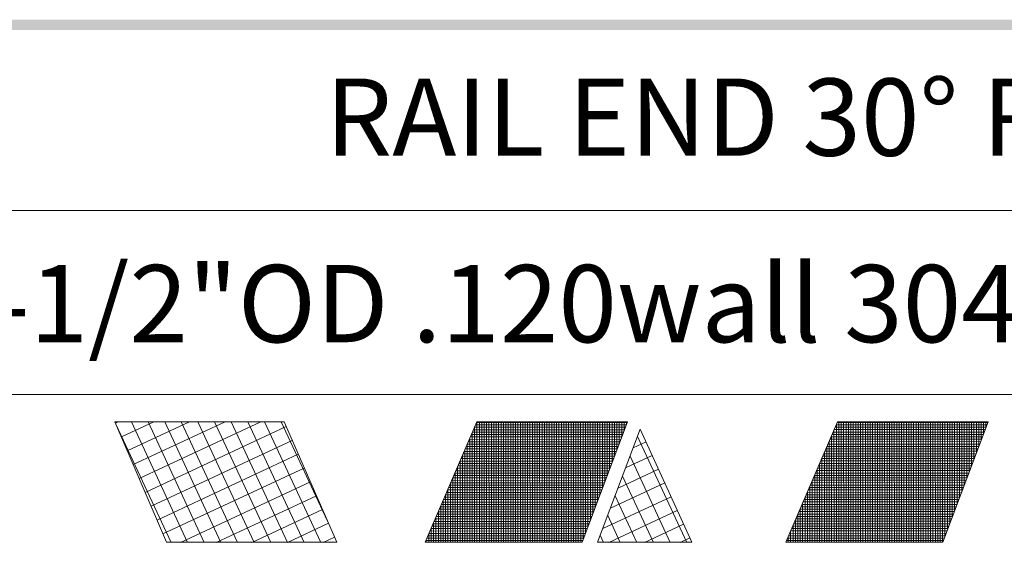
# Model space of a CAD drawing. Units: inches. Extents: x 231.1 to 260.5, y 377.8 to 400.5.
# Drawn here: x 248.6 to 252.1, y 380.8 to 382.6 of the extents above; entities that cross this region are included whole.
import ezdxf

# ---------------------------------------------------------------- set-up
doc = ezdxf.new("R2010")
doc.units = ezdxf.units.IN
doc.header["$MEASUREMENT"] = 0
doc.layers.add('dim', color=1, linetype='Continuous', lineweight=9)

# ---------------------------------------------------------------- blocks, each defined once
blk = doc.blocks.new('*X10')
at = {"color": 0}
for p, q in [((3.2305, 6.6785), (3.2419, 6.6838)), ((3.4609, 6.1838), (3.2337, 6.671)), ((3.2551, 6.621), (3.3898, 6.6838)), ((3.2797, 6.5635), (3.5377, 6.6838)), ((3.5298, 6.1838), (3.2967, 6.6838)), ((3.3044, 6.5061), (3.6855, 6.6838)), ((3.329, 6.4486), (3.8334, 6.6838)), ((3.3536, 6.3911), (3.9383, 6.6637)), ((3.5988, 6.1838), (3.3656, 6.6838)), ((3.6678, 6.1838), (3.4346, 6.6838)), ((3.7367, 6.1838), (3.5036, 6.6838)), ((3.8057, 6.1838), (3.5725, 6.6838)), ((3.8746, 6.1838), (3.6415, 6.6838)), ((3.9436, 6.1838), (3.7104, 6.6838)), ((4.0126, 6.1838), (3.7794, 6.6838)), ((4.0815, 6.1838), (3.8484, 6.6838)), ((4.1098, 6.2711), (3.9173, 6.6838)), ((3.3783, 6.3336), (3.9633, 6.6065)), ((3.4029, 6.2762), (3.9884, 6.5492)), ((3.4275, 6.2187), (4.0134, 6.4919)), ((3.5006, 6.1838), (4.0384, 6.4346)), ((3.6485, 6.1838), (4.0634, 6.3773)), ((3.7964, 6.1838), (4.0884, 6.32)), ((3.9443, 6.1838), (4.1134, 6.2627)), ((4.0922, 6.1838), (4.1385, 6.2054))]:
    blk.add_line(p, q, dxfattribs=at)
blk = doc.blocks.new('*X12')
at = {"color": 0}
for p, q in [((5.5987, 6.1838), (5.3942, 6.6224)), ((5.3766, 6.5759), (5.4298, 6.6007)), ((5.3451, 6.4922), (5.4557, 6.5438)), ((5.5297, 6.1838), (5.3633, 6.5406)), ((5.3136, 6.4086), (5.4816, 6.4869)), ((5.4607, 6.1838), (5.3325, 6.4588)), ((5.2821, 6.3249), (5.5075, 6.43)), ((5.2505, 6.2412), (5.5334, 6.3731)), ((5.3918, 6.1838), (5.3017, 6.377)), ((5.3228, 6.1838), (5.2709, 6.2952)), ((5.2753, 6.1838), (5.5593, 6.3162)), ((5.4232, 6.1838), (5.5852, 6.2594)), ((5.2539, 6.1838), (5.2401, 6.2134)), ((5.571, 6.1838), (5.6111, 6.2025))]:
    blk.add_line(p, q, dxfattribs=at)
blk = doc.blocks.new('*X20')
at = {"color": 0}
for p, q in [((4.7184, 6.6608), (5.3446, 6.6609)), ((4.7189, 6.1838), (4.7188, 6.662)), ((4.7226, 6.6708), (5.3484, 6.6709)), ((4.7269, 6.6808), (5.3521, 6.6809)), ((4.7289, 6.1838), (4.7288, 6.6838)), ((4.7389, 6.1838), (4.7388, 6.6838)), ((4.7489, 6.1838), (4.7488, 6.6838)), ((4.7589, 6.1838), (4.7588, 6.6838)), ((4.7689, 6.1838), (4.7688, 6.6838)), ((4.7789, 6.1838), (4.7788, 6.6838)), ((4.7889, 6.1838), (4.7888, 6.6838)), ((4.7989, 6.1838), (4.7988, 6.6838)), ((4.8089, 6.1838), (4.8088, 6.6838)), ((4.8189, 6.1838), (4.8188, 6.6838)), ((4.8289, 6.1838), (4.8288, 6.6838)), ((4.8389, 6.1838), (4.8388, 6.6838)), ((4.8489, 6.1838), (4.8488, 6.6838)), ((4.8589, 6.1838), (4.8588, 6.6838)), ((4.8689, 6.1838), (4.8688, 6.6838)), ((4.8789, 6.1838), (4.8788, 6.6838)), ((4.8889, 6.1838), (4.8888, 6.6838)), ((4.8989, 6.1838), (4.8988, 6.6838)), ((4.9089, 6.1838), (4.9088, 6.6838)), ((4.9189, 6.1838), (4.9188, 6.6838)), ((4.9289, 6.1838), (4.9288, 6.6838)), ((4.9389, 6.1838), (4.9388, 6.6838)), ((4.9489, 6.1838), (4.9488, 6.6838)), ((4.9589, 6.1838), (4.9588, 6.6838)), ((4.9689, 6.1838), (4.9688, 6.6838)), ((4.9789, 6.1838), (4.9788, 6.6838)), ((4.9889, 6.1838), (4.9888, 6.6838)), ((4.9989, 6.1838), (4.9988, 6.6838)), ((5.0089, 6.1838), (5.0088, 6.6838)), ((5.0189, 6.1838), (5.0188, 6.6838)), ((5.0289, 6.1838), (5.0288, 6.6838)), ((5.0389, 6.1838), (5.0388, 6.6838)), ((5.0489, 6.1838), (5.0488, 6.6838)), ((5.0589, 6.1838), (5.0588, 6.6838)), ((5.0689, 6.1838), (5.0688, 6.6838)), ((5.0789, 6.1838), (5.0788, 6.6838)), ((5.0889, 6.1838), (5.0888, 6.6838)), ((5.0989, 6.1838), (5.0988, 6.6838)), ((5.1089, 6.1838), (5.1088, 6.6838)), ((5.1189, 6.1838), (5.1188, 6.6838)), ((5.1289, 6.1838), (5.1288, 6.6838)), ((5.1389, 6.1838), (5.1388, 6.6838)), ((5.1489, 6.1838), (5.1488, 6.6838)), ((5.1589, 6.1838), (5.1588, 6.6838)), ((5.1689, 6.1948), (5.1688, 6.6838)), ((5.1789, 6.2213), (5.1788, 6.6838)), ((5.1889, 6.2478), (5.1888, 6.6838)), ((5.1989, 6.2744), (5.1988, 6.6838)), ((5.2089, 6.3009), (5.2088, 6.6838)), ((5.2189, 6.3274), (5.2188, 6.6838)), ((5.2289, 6.3539), (5.2288, 6.6838)), ((5.2389, 6.3805), (5.2388, 6.6838)), ((5.2489, 6.407), (5.2488, 6.6838)), ((5.2589, 6.4335), (5.2588, 6.6838)), ((5.2689, 6.46), (5.2688, 6.6838)), ((5.2789, 6.4866), (5.2788, 6.6838)), ((5.2889, 6.5131), (5.2888, 6.6838)), ((5.2989, 6.5396), (5.2988, 6.6838)), ((5.3089, 6.5661), (5.3088, 6.6838)), ((5.3188, 6.5926), (5.3188, 6.6838)), ((5.3288, 6.6192), (5.3288, 6.6838)), ((5.3388, 6.6457), (5.3388, 6.6838)), ((5.3488, 6.6722), (5.3488, 6.6838)), ((4.6989, 6.1838), (4.6988, 6.6153)), ((4.7012, 6.6208), (5.3295, 6.6209)), ((4.7055, 6.6308), (5.3333, 6.6309)), ((4.7089, 6.1838), (4.7088, 6.6386)), ((4.7098, 6.6408), (5.337, 6.6409)), ((4.7141, 6.6508), (5.3408, 6.6509)), ((4.6798, 6.5708), (5.3107, 6.5709)), ((4.6841, 6.5808), (5.3144, 6.5809)), ((4.6884, 6.5908), (5.3182, 6.5909)), ((4.6889, 6.1838), (4.6888, 6.592)), ((4.6926, 6.6008), (5.322, 6.6009)), ((4.6969, 6.6108), (5.3257, 6.6109)), ((4.6626, 6.5308), (5.2956, 6.5309)), ((4.6669, 6.5408), (5.2994, 6.5409)), ((4.6689, 6.1838), (4.6689, 6.5453)), ((4.6712, 6.5508), (5.3031, 6.5509)), ((4.6755, 6.5608), (5.3069, 6.5609)), ((4.6789, 6.1838), (4.6789, 6.5687)), ((4.6455, 6.4908), (5.2805, 6.4909)), ((4.6489, 6.1838), (4.6489, 6.4987)), ((4.6498, 6.5008), (5.2843, 6.5009)), ((4.6541, 6.5108), (5.2881, 6.5109)), ((4.6583, 6.5208), (5.2918, 6.5209)), ((4.6589, 6.1838), (4.6589, 6.522)), ((4.6283, 6.4508), (5.2654, 6.4509)), ((4.6289, 6.1838), (4.6289, 6.452)), ((4.6326, 6.4608), (5.2692, 6.4609)), ((4.6369, 6.4708), (5.273, 6.4709)), ((4.6389, 6.1838), (4.6389, 6.4754)), ((4.6412, 6.4808), (5.2767, 6.4809)), ((4.6112, 6.4108), (5.2504, 6.4109)), ((4.6155, 6.4208), (5.2541, 6.4209)), ((4.6189, 6.1838), (4.6189, 6.4287)), ((4.6198, 6.4308), (5.2579, 6.4309)), ((4.6241, 6.4408), (5.2617, 6.4409)), ((4.5941, 6.3708), (5.2353, 6.3709)), ((4.5983, 6.3808), (5.2391, 6.3809)), ((4.5989, 6.1838), (4.5989, 6.3821)), ((4.6026, 6.3908), (5.2428, 6.3909)), ((4.6069, 6.4008), (5.2466, 6.4009)), ((4.6089, 6.1838), (4.6089, 6.4054)), ((4.5769, 6.3308), (5.2202, 6.3309)), ((4.5789, 6.1838), (4.5789, 6.3354)), ((4.5812, 6.3408), (5.224, 6.3409)), ((4.5855, 6.3508), (5.2278, 6.3509)), ((4.5889, 6.1838), (4.5889, 6.3587)), ((4.5898, 6.3608), (5.2315, 6.3609)), ((4.5589, 6.1838), (4.5589, 6.2888)), ((4.5598, 6.2908), (5.2051, 6.2909)), ((4.5641, 6.3008), (5.2089, 6.3009)), ((4.5683, 6.3108), (5.2127, 6.3109)), ((4.5689, 6.1838), (4.5689, 6.3121)), ((4.5726, 6.3208), (5.2164, 6.3209)), ((4.5426, 6.2508), (5.1901, 6.2509)), ((4.5469, 6.2608), (5.1938, 6.2609)), ((4.5489, 6.1838), (4.5489, 6.2654)), ((4.5512, 6.2708), (5.1976, 6.2709)), ((4.5555, 6.2808), (5.2014, 6.2809)), ((4.5255, 6.2108), (5.175, 6.2109)), ((4.5289, 6.1838), (4.5289, 6.2188)), ((4.5298, 6.2208), (5.1788, 6.2209)), ((4.5341, 6.2308), (5.1825, 6.2309)), ((4.5383, 6.2408), (5.1863, 6.2409)), ((4.5389, 6.1838), (4.5389, 6.2421)), ((4.5169, 6.1908), (5.1675, 6.1909)), ((4.5189, 6.1838), (4.5189, 6.1955)), ((4.5212, 6.2008), (5.1712, 6.2009))]:
    blk.add_line(p, q, dxfattribs=at)
blk = doc.blocks.new('*X22')
at = {"color": 0}
for p, q in [((6.2135, 6.6611), (6.8397, 6.6612)), ((6.2178, 6.6711), (6.8434, 6.6712)), ((6.2189, 6.1838), (6.2188, 6.6736)), ((6.222, 6.6811), (6.8472, 6.6812)), ((6.2289, 6.1838), (6.2288, 6.6838)), ((6.2389, 6.1838), (6.2388, 6.6838)), ((6.2489, 6.1838), (6.2488, 6.6838)), ((6.2589, 6.1838), (6.2588, 6.6838)), ((6.2689, 6.1838), (6.2688, 6.6838)), ((6.2789, 6.1838), (6.2788, 6.6838)), ((6.2889, 6.1838), (6.2888, 6.6838)), ((6.2989, 6.1838), (6.2988, 6.6838)), ((6.3089, 6.1838), (6.3088, 6.6838)), ((6.3189, 6.1838), (6.3188, 6.6838)), ((6.3289, 6.1838), (6.3288, 6.6838)), ((6.3389, 6.1838), (6.3388, 6.6838)), ((6.3489, 6.1838), (6.3488, 6.6838)), ((6.3589, 6.1838), (6.3588, 6.6838)), ((6.3689, 6.1838), (6.3688, 6.6838)), ((6.3789, 6.1838), (6.3788, 6.6838)), ((6.3889, 6.1838), (6.3888, 6.6838)), ((6.3989, 6.1838), (6.3988, 6.6838)), ((6.4089, 6.1838), (6.4088, 6.6838)), ((6.4189, 6.1838), (6.4188, 6.6838)), ((6.4289, 6.1838), (6.4288, 6.6838)), ((6.4389, 6.1838), (6.4388, 6.6838)), ((6.4489, 6.1838), (6.4488, 6.6838)), ((6.4589, 6.1838), (6.4588, 6.6838)), ((6.4689, 6.1838), (6.4688, 6.6838)), ((6.4789, 6.1838), (6.4788, 6.6838)), ((6.4889, 6.1838), (6.4888, 6.6838)), ((6.4989, 6.1838), (6.4988, 6.6838)), ((6.5089, 6.1838), (6.5088, 6.6838)), ((6.5189, 6.1838), (6.5188, 6.6838)), ((6.5289, 6.1838), (6.5288, 6.6838)), ((6.5389, 6.1838), (6.5388, 6.6838)), ((6.5489, 6.1838), (6.5488, 6.6838)), ((6.5589, 6.1838), (6.5588, 6.6838)), ((6.5689, 6.1838), (6.5688, 6.6838)), ((6.5789, 6.1838), (6.5788, 6.6838)), ((6.5889, 6.1838), (6.5888, 6.6838)), ((6.5989, 6.1838), (6.5988, 6.6838)), ((6.6089, 6.1838), (6.6088, 6.6838)), ((6.6189, 6.1838), (6.6188, 6.6838)), ((6.6289, 6.1838), (6.6288, 6.6838)), ((6.6389, 6.1838), (6.6388, 6.6838)), ((6.6489, 6.1838), (6.6488, 6.6838)), ((6.6589, 6.1838), (6.6588, 6.6838)), ((6.6689, 6.208), (6.6688, 6.6838)), ((6.6789, 6.2346), (6.6788, 6.6838)), ((6.6889, 6.2611), (6.6888, 6.6838)), ((6.6989, 6.2876), (6.6988, 6.6838)), ((6.7089, 6.3141), (6.7088, 6.6838)), ((6.7189, 6.3407), (6.7188, 6.6838)), ((6.7289, 6.3672), (6.7288, 6.6838)), ((6.7389, 6.3937), (6.7388, 6.6838)), ((6.7489, 6.4202), (6.7488, 6.6838)), ((6.7589, 6.4468), (6.7588, 6.6838)), ((6.7689, 6.4733), (6.7688, 6.6838)), ((6.7789, 6.4998), (6.7788, 6.6838)), ((6.7889, 6.5263), (6.7888, 6.6838)), ((6.7989, 6.5529), (6.7988, 6.6838)), ((6.8089, 6.5794), (6.8088, 6.6838)), ((6.8188, 6.6059), (6.8188, 6.6838)), ((6.8288, 6.6324), (6.8288, 6.6838)), ((6.8388, 6.659), (6.8388, 6.6838)), ((6.1963, 6.6211), (6.8246, 6.6212)), ((6.1989, 6.1838), (6.1988, 6.627)), ((6.2006, 6.6311), (6.8284, 6.6312)), ((6.2049, 6.6411), (6.8321, 6.6412)), ((6.2089, 6.1838), (6.2088, 6.6503)), ((6.2092, 6.6511), (6.8359, 6.6512)), ((6.1749, 6.5711), (6.8058, 6.5712)), ((6.1789, 6.1838), (6.1789, 6.5803)), ((6.1792, 6.5811), (6.8095, 6.5812)), ((6.1835, 6.5911), (6.8133, 6.5912)), ((6.1877, 6.6011), (6.8171, 6.6012)), ((6.1889, 6.1838), (6.1888, 6.6036)), ((6.192, 6.6111), (6.8208, 6.6112)), ((6.1577, 6.5311), (6.7907, 6.5312)), ((6.1589, 6.1838), (6.1589, 6.5337)), ((6.162, 6.5411), (6.7945, 6.5412)), ((6.1663, 6.5511), (6.7982, 6.5512)), ((6.1689, 6.1838), (6.1689, 6.557)), ((6.1706, 6.5611), (6.802, 6.5612)), ((6.1406, 6.4911), (6.7756, 6.4912)), ((6.1449, 6.5011), (6.7794, 6.5012)), ((6.1489, 6.1838), (6.1489, 6.5104)), ((6.1492, 6.5111), (6.7832, 6.5112)), ((6.1535, 6.5211), (6.7869, 6.5212)), ((6.1235, 6.4511), (6.7605, 6.4512)), ((6.1277, 6.4611), (6.7643, 6.4612)), ((6.1289, 6.1838), (6.1289, 6.4637)), ((6.132, 6.4711), (6.7681, 6.4712)), ((6.1363, 6.4811), (6.7718, 6.4812)), ((6.1389, 6.1838), (6.1389, 6.487)), ((6.1063, 6.4111), (6.7455, 6.4112)), ((6.1089, 6.1838), (6.1089, 6.4171)), ((6.1106, 6.4211), (6.7492, 6.4212)), ((6.1149, 6.4311), (6.753, 6.4312)), ((6.1189, 6.1838), (6.1189, 6.4404)), ((6.1192, 6.4411), (6.7568, 6.4412)), ((6.0889, 6.1838), (6.0889, 6.3704)), ((6.0892, 6.3711), (6.7304, 6.3712)), ((6.0935, 6.3811), (6.7342, 6.3812)), ((6.0977, 6.3911), (6.7379, 6.3912)), ((6.0989, 6.1838), (6.0989, 6.3937)), ((6.102, 6.4011), (6.7417, 6.4012)), ((6.072, 6.3311), (6.7153, 6.3312)), ((6.0763, 6.3411), (6.7191, 6.3412)), ((6.0789, 6.1838), (6.0789, 6.3471)), ((6.0806, 6.3511), (6.7229, 6.3512)), ((6.0849, 6.3611), (6.7266, 6.3612)), ((6.0549, 6.2911), (6.7002, 6.2912)), ((6.0589, 6.1838), (6.0589, 6.3004)), ((6.0592, 6.3011), (6.704, 6.3012)), ((6.0635, 6.3111), (6.7078, 6.3112)), ((6.0677, 6.3211), (6.7115, 6.3212)), ((6.0689, 6.1838), (6.0689, 6.3238)), ((6.0377, 6.2511), (6.6852, 6.2512)), ((6.0389, 6.1838), (6.0389, 6.2538)), ((6.042, 6.2611), (6.6889, 6.2612)), ((6.0463, 6.2711), (6.6927, 6.2712)), ((6.0489, 6.1838), (6.0489, 6.2771)), ((6.0506, 6.2811), (6.6965, 6.2812)), ((6.0189, 6.1838), (6.0189, 6.2071)), ((6.0206, 6.2111), (6.6701, 6.2112)), ((6.0249, 6.2211), (6.6739, 6.2212)), ((6.0289, 6.1838), (6.0289, 6.2305)), ((6.0292, 6.2311), (6.6776, 6.2312)), ((6.0335, 6.2411), (6.6814, 6.2412)), ((6.012, 6.191), (6.6626, 6.1912)), ((6.0163, 6.2011), (6.6663, 6.2012))]:
    blk.add_line(p, q, dxfattribs=at)
blk = doc.blocks.new('bahw')
for p, q in [((5.6501, 2.1425), (11.096, 2.1425)), ((6.8358, 1.9025), (11.096, 1.9025)), ((7.0024, 1.8668), (7.0698, 1.7095)), ((7.2231, 1.8668), (7.0024, 1.8668)), ((7.2918, 1.7095), (7.2231, 1.8668)), ((7.4744, 1.8668), (7.407, 1.7095)), ((7.4744, 1.8668), (7.6711, 1.8668)), ((7.6711, 1.8668), (7.6118, 1.7095)), ((7.9449, 1.8668), (7.8775, 1.7095)), ((7.9449, 1.8668), (8.1416, 1.8668)), ((8.1416, 1.8668), (8.0823, 1.7095)), ((7.6877, 1.8572), (7.632, 1.7095)), ((7.7549, 1.7095), (7.6877, 1.8572)), ((7.0698, 1.7095), (7.2918, 1.7095)), ((7.407, 1.7095), (7.6118, 1.7095)), ((7.632, 1.7095), (7.7549, 1.7095)), ((7.8775, 1.7095), (8.0823, 1.7095))]:
    blk.add_line(p, q)
blk.add_trace([(5.6434, 2.3912), (5.6569, 2.3777), (11.096, 2.3912), (11.096, 2.3777)])
at = {"xscale": 0.3146834454631564, "yscale": 0.3146834454631564, "zscale": 0.3146834454631564}
for name in ['*X10', '*X20', '*X22', '*X12']:
    blk.add_blockref(name, (5.9865, -0.2365), dxfattribs=at)

msp = doc.modelspace()

# ---------------------------------------------------------------- block references
at = {"layer": 'dim', "xscale": 2.722298678603283, "yscale": 2.722298678603283, "zscale": 2.722298678603283}
msp.add_blockref('bahw', (229.9168, 376.1292), dxfattribs=at)

# ---------------------------------------------------------------- texts
at = {"layer": 'dim'}
for s, p in [('RAIL END 30%%d RIGHT HAND', (249.7267, 382.1556)), ('1-1/2"OD .120wall 304 STAINLESS STEEL TUBE #4', (248.339, 381.4934))]:
    msp.add_text(s, height=0.274285, dxfattribs=at).set_placement(p)

doc.saveas('drawing.dxf')
